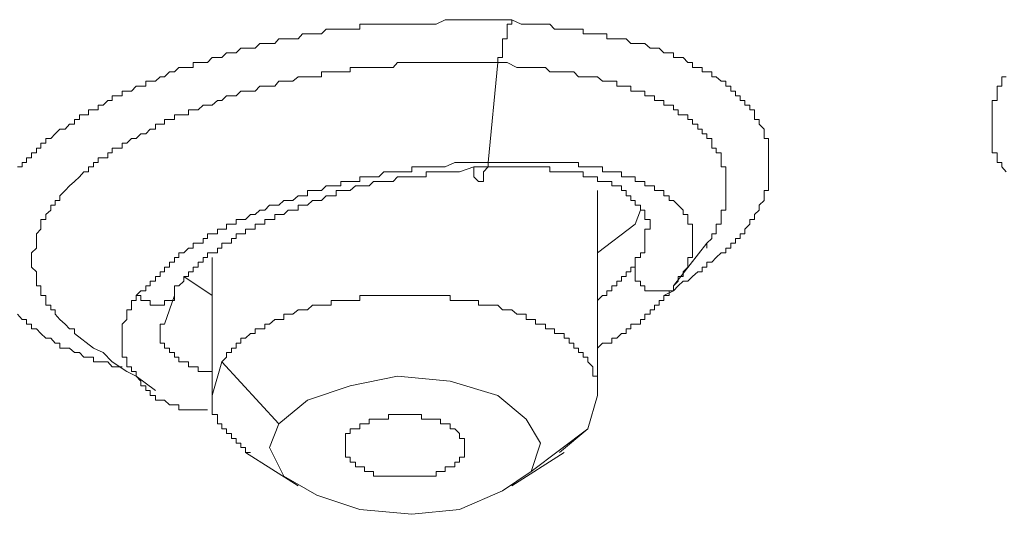
# Model space of a CAD drawing. Units: inches. Extents: x 6.9 to 89.9, y 222 to 281.2.
# Drawn here: x 78.1 to 79, y 263.4 to 263.9 of the extents above; entities that cross this region are included whole.
import ezdxf

# ---------------------------------------------------------------- set-up
doc = ezdxf.new("R2010")
doc.units = ezdxf.units.IN
doc.header["$MEASUREMENT"] = 0
doc.layers.add('图层 1', color=7, linetype='Continuous')

msp = doc.modelspace()

# ---------------------------------------------------------------- linework, layer by layer
at = {"layer": '图层 1', "lineweight": 9}
for points in [[(78.08206, 263.71896), (78.08619, 263.71896), (78.08619, 263.72309), (78.09032, 263.72309), (78.09032, 263.7274), (78.0948, 263.7274), (78.0948, 263.73188), (78.09928, 263.73188), (78.09928, 263.73601), (78.10342, 263.73601), (78.10342, 263.74066), (78.10789, 263.74066), (78.10789, 263.7448), (78.11237, 263.7448), (78.11651, 263.74928), (78.12064, 263.75358), (78.12546, 263.75358), (78.1296, 263.75789), (78.13408, 263.75789), (78.13408, 263.76219), (78.13856, 263.76219), (78.13856, 263.76667), (78.14269, 263.76667), (78.14682, 263.76667), (78.14682, 263.77098), (78.1513, 263.77098), (78.15578, 263.77098), (78.15578, 263.77546), (78.16026, 263.77546), (78.16439, 263.77959), (78.16853, 263.77959), (78.16853, 263.7839), (78.17301, 263.7839), (78.17748, 263.7839), (78.17748, 263.78821), (78.18196, 263.78821), (78.1861, 263.78821), (78.19023, 263.79268), (78.19471, 263.79268), (78.19919, 263.79268), (78.19919, 263.79716), (78.20332, 263.79716), (78.20815, 263.79716), (78.21228, 263.8013), (78.21641, 263.8013), (78.22089, 263.80578), (78.22537, 263.80578), (78.22951, 263.80974), (78.23398, 263.80974), (78.23812, 263.80974), (78.2426, 263.80974), (78.2426, 263.81439), (78.24708, 263.81439), (78.25155, 263.81439), (78.25569, 263.81439), (78.25982, 263.81887), (78.26465, 263.81887), (78.26878, 263.81887), (78.27291, 263.82317), (78.27739, 263.82317), (78.28187, 263.82317), (78.28601, 263.82748), (78.29014, 263.82748), (78.29496, 263.82748), (78.2991, 263.82748), (78.30323, 263.83179), (78.30805, 263.83179), (78.31219, 263.83179), (78.31701, 263.83179), (78.3208, 263.83592), (78.32528, 263.83592), (78.32941, 263.83592), (78.33355, 263.83592), (78.33837, 263.83592), (78.3425, 263.84057), (78.34698, 263.84057), (78.35146, 263.84057), (78.3556, 263.84057), (78.35973, 263.84057), (78.36386, 263.84488), (78.36869, 263.84488), (78.37317, 263.84488), (78.3773, 263.84488), (78.38178, 263.84488), (78.38591, 263.84488), (78.39074, 263.84488), (78.39487, 263.84488), (78.39487, 263.84936), (78.399, 263.84936), (78.40314, 263.84936), (78.40727, 263.84936), (78.4121, 263.84936), (78.41657, 263.84936), (78.42105, 263.84936), (78.42519, 263.84936), (78.42932, 263.84936), (78.43346, 263.84936), (78.43828, 263.84936), (78.44241, 263.84936), (78.44689, 263.84936), (78.45103, 263.84936), (78.4555, 263.84936), (78.45964, 263.84936), (78.46446, 263.84936), (78.47273, 263.85349), (78.48169, 263.85349), (78.4903, 263.85349), (78.49478, 263.85349), (78.50305, 263.85349), (78.512, 263.85349), (78.52096, 263.85349), (78.53371, 263.85349)], [(78.53371, 263.85349), (78.53371, 263.84936), (78.52923, 263.84936), (78.52923, 263.84488), (78.52923, 263.84057), (78.52923, 263.83592), (78.52509, 263.83592), (78.52509, 263.83179), (78.52509, 263.82748), (78.52509, 263.82317), (78.52509, 263.81887), (78.52096, 263.81887), (78.52096, 263.81439)], [(78.53371, 263.85349), (78.54232, 263.84936), (78.5468, 263.84936), (78.55541, 263.84936), (78.55989, 263.84936), (78.56437, 263.84936), (78.5685, 263.84936), (78.57264, 263.84488), (78.57712, 263.84488), (78.58159, 263.84488), (78.58607, 263.84488), (78.59021, 263.84488), (78.59469, 263.84488), (78.59882, 263.84488), (78.59882, 263.84057), (78.60295, 263.84057), (78.60778, 263.84057), (78.61191, 263.84057), (78.61639, 263.84057), (78.62052, 263.84057), (78.62052, 263.83592), (78.625, 263.83592), (78.62948, 263.83592), (78.63396, 263.83592), (78.63809, 263.83592), (78.64223, 263.83179), (78.64636, 263.83179), (78.65119, 263.83179), (78.65532, 263.83179), (78.66014, 263.82748), (78.66393, 263.82748), (78.66841, 263.82748), (78.67255, 263.82317), (78.67737, 263.82317), (78.6815, 263.82317), (78.6815, 263.81887), (78.68564, 263.81887), (78.69011, 263.81887), (78.69459, 263.81439), (78.69873, 263.81439), (78.69873, 263.80974), (78.70355, 263.80974), (78.70768, 263.80974), (78.70768, 263.80578), (78.71182, 263.80578), (78.7163, 263.80578), (78.7163, 263.8013), (78.72043, 263.8013), (78.72491, 263.79716), (78.72904, 263.79716), (78.72904, 263.79268), (78.73387, 263.79268), (78.73387, 263.78821), (78.738, 263.78821), (78.738, 263.7839), (78.74214, 263.7839), (78.74214, 263.77959), (78.74661, 263.77959), (78.74661, 263.77546), (78.75109, 263.77546), (78.75109, 263.77098), (78.75523, 263.77098), (78.75523, 263.76667), (78.75523, 263.76219), (78.75971, 263.76219), (78.75971, 263.75789), (78.76418, 263.75358), (78.76418, 263.74928), (78.76418, 263.7448), (78.76832, 263.7448), (78.76832, 263.74066), (78.76832, 263.73601), (78.76832, 263.73188), (78.76832, 263.7274), (78.76832, 263.72309), (78.76832, 263.71896), (78.76832, 263.71431), (78.76832, 263.71), (78.76832, 263.7057), (78.76832, 263.70156), (78.76832, 263.69725), (78.76418, 263.69725), (78.76418, 263.6926), (78.76418, 263.6883), (78.75971, 263.68399), (78.75971, 263.67951), (78.75523, 263.67538), (78.75523, 263.6709), (78.75109, 263.6709), (78.75109, 263.66659), (78.74661, 263.66211), (78.74661, 263.65781), (78.74214, 263.65781), (78.74214, 263.6535), (78.738, 263.6535), (78.738, 263.6492), (78.73387, 263.6492), (78.73387, 263.64472), (78.72904, 263.64472), (78.72904, 263.64041), (78.72491, 263.64041), (78.72043, 263.6361), (78.7163, 263.63197), (78.71182, 263.63197), (78.71182, 263.62732), (78.70768, 263.62732), (78.70768, 263.62319), (78.70355, 263.62319), (78.69873, 263.61871), (78.69459, 263.6144), (78.69011, 263.6144), (78.68564, 263.61027), (78.6815, 263.60562), (78.67255, 263.60148)], [(78.13408, 263.56669), (78.13408, 263.57099), (78.1296, 263.57099), (78.12546, 263.57513), (78.12064, 263.5796), (78.11651, 263.58426), (78.11651, 263.58839), (78.11237, 263.58839), (78.11237, 263.5927), (78.10789, 263.5927), (78.10789, 263.597), (78.10789, 263.60148), (78.10342, 263.60148), (78.10342, 263.60562), (78.10342, 263.61027), (78.09928, 263.61027), (78.09928, 263.6144), (78.09928, 263.61871), (78.09928, 263.62319), (78.0948, 263.62732), (78.0948, 263.63197), (78.0948, 263.6361), (78.0948, 263.64041), (78.09928, 263.64472), (78.09928, 263.6492), (78.09928, 263.6535), (78.09928, 263.65781), (78.10342, 263.66211), (78.10342, 263.66659), (78.10342, 263.6709), (78.10789, 263.6709), (78.10789, 263.67538), (78.11237, 263.67951), (78.11237, 263.68399), (78.11651, 263.68399), (78.11651, 263.6883), (78.12064, 263.6883), (78.12064, 263.6926), (78.12546, 263.69725), (78.1296, 263.70156), (78.13408, 263.7057), (78.13856, 263.71), (78.14269, 263.71431), (78.14682, 263.71431), (78.14682, 263.71896), (78.1513, 263.71896), (78.1513, 263.72309), (78.15578, 263.72309), (78.15578, 263.7274), (78.16026, 263.7274), (78.16439, 263.7274), (78.16439, 263.73188), (78.16853, 263.73188), (78.16853, 263.73601), (78.17301, 263.73601), (78.17748, 263.73601), (78.17748, 263.74066), (78.18196, 263.74066), (78.1861, 263.7448), (78.19023, 263.7448), (78.19471, 263.74928), (78.19919, 263.74928), (78.20332, 263.75358), (78.20815, 263.75358), (78.20815, 263.75789), (78.21228, 263.75789), (78.21641, 263.75789), (78.21641, 263.76219), (78.22089, 263.76219), (78.22537, 263.76219), (78.22537, 263.76667), (78.22951, 263.76667), (78.23398, 263.76667), (78.23812, 263.76667), (78.23812, 263.77098), (78.2426, 263.77098), (78.24708, 263.77098), (78.25155, 263.77546), (78.25569, 263.77546), (78.25982, 263.77546), (78.26465, 263.77959), (78.26878, 263.77959), (78.27291, 263.7839), (78.27739, 263.7839), (78.28187, 263.7839), (78.28601, 263.78821), (78.29014, 263.78821), (78.29496, 263.78821), (78.2991, 263.78821), (78.30323, 263.79268), (78.30805, 263.79268), (78.31219, 263.79268), (78.31701, 263.79268), (78.3208, 263.79716), (78.32528, 263.79716), (78.32941, 263.79716), (78.33355, 263.79716), (78.33837, 263.8013), (78.3425, 263.8013), (78.34698, 263.8013), (78.35146, 263.8013), (78.3556, 263.8013), (78.35973, 263.8013), (78.35973, 263.80578), (78.36386, 263.80578), (78.36869, 263.80578), (78.37317, 263.80578), (78.3773, 263.80578), (78.38178, 263.80578), (78.38591, 263.80578), (78.38591, 263.80974), (78.39074, 263.80974), (78.39487, 263.80974), (78.399, 263.80974), (78.40314, 263.80974), (78.40727, 263.80974), (78.4121, 263.80974), (78.41657, 263.80974), (78.42105, 263.80974), (78.42519, 263.80974), (78.42932, 263.81439), (78.43346, 263.81439), (78.43828, 263.81439), (78.44241, 263.81439), (78.44689, 263.81439), (78.45103, 263.81439), (78.4555, 263.81439), (78.45964, 263.81439), (78.46446, 263.81439), (78.4686, 263.81439), (78.47721, 263.81439), (78.48169, 263.81439), (78.48582, 263.81439), (78.49478, 263.81439), (78.49891, 263.81439), (78.50305, 263.81439), (78.512, 263.81439), (78.52096, 263.81439)], [(78.52096, 263.81439), (78.512, 263.72309)], [(78.52096, 263.81439), (78.52923, 263.81439), (78.53819, 263.80974), (78.54232, 263.80974), (78.5468, 263.80974), (78.55128, 263.80974), (78.55541, 263.80974), (78.55989, 263.80974), (78.56437, 263.80974), (78.5685, 263.80578), (78.57264, 263.80578), (78.57712, 263.80578), (78.58159, 263.80578), (78.58607, 263.80578), (78.59021, 263.80578), (78.59469, 263.8013), (78.59882, 263.8013), (78.60295, 263.8013), (78.60778, 263.8013), (78.61191, 263.8013), (78.61639, 263.79716), (78.62052, 263.79716), (78.625, 263.79716), (78.62948, 263.79716), (78.62948, 263.79268), (78.63396, 263.79268), (78.63809, 263.79268), (78.64223, 263.79268), (78.64223, 263.78821), (78.64636, 263.78821), (78.65119, 263.78821), (78.65532, 263.78821), (78.65532, 263.7839), (78.66014, 263.7839), (78.66393, 263.7839), (78.66393, 263.77959), (78.66841, 263.77959), (78.67255, 263.77959), (78.67255, 263.77546), (78.67737, 263.77546), (78.6815, 263.77546), (78.6815, 263.77098), (78.68564, 263.77098), (78.68564, 263.76667), (78.69011, 263.76667), (78.69459, 263.76667), (78.69459, 263.76219), (78.69873, 263.76219), (78.69873, 263.75789), (78.70355, 263.75789), (78.70355, 263.75358), (78.70768, 263.75358), (78.70768, 263.74928), (78.71182, 263.74928), (78.71182, 263.7448), (78.7163, 263.7448), (78.7163, 263.74066), (78.7163, 263.73601), (78.72043, 263.73601), (78.72043, 263.73188), (78.72491, 263.73188), (78.72491, 263.7274), (78.72491, 263.72309), (78.72491, 263.71896), (78.72904, 263.71896), (78.72904, 263.71431), (78.72904, 263.71), (78.72904, 263.7057), (78.72904, 263.70156), (78.72904, 263.69725), (78.72904, 263.6926), (78.72904, 263.6883), (78.72904, 263.68399), (78.72904, 263.67951), (78.72491, 263.67951), (78.72491, 263.67538), (78.72491, 263.6709), (78.72491, 263.66659), (78.72043, 263.66659), (78.72043, 263.66211), (78.72043, 263.65781), (78.7163, 263.65781), (78.7163, 263.6535), (78.71182, 263.6492), (78.71182, 263.64472)], [(78.98536, 263.71431), (78.98123, 263.71896), (78.98123, 263.72309), (78.97709, 263.72309), (78.97709, 263.7274), (78.97709, 263.73188), (78.97261, 263.73188), (78.97261, 263.73601), (78.97261, 263.74066), (78.97261, 263.7448), (78.97261, 263.74928), (78.97261, 263.75358), (78.97261, 263.75789), (78.97261, 263.76219), (78.97261, 263.76667), (78.97261, 263.77098), (78.97261, 263.77546), (78.97261, 263.77959), (78.97709, 263.77959), (78.97709, 263.7839), (78.97709, 263.78821), (78.97709, 263.79268), (78.98123, 263.79268), (78.98123, 263.79716), (78.98123, 263.8013), (78.98536, 263.8013)], [(78.512, 263.72309), (78.49891, 263.72309), (78.4903, 263.72309), (78.48582, 263.72309), (78.48169, 263.72309), (78.47273, 263.71896), (78.4686, 263.71896), (78.46446, 263.71896), (78.45964, 263.71896), (78.4555, 263.71896), (78.45103, 263.71896), (78.44689, 263.71896), (78.44241, 263.71896), (78.44241, 263.71431), (78.43828, 263.71431), (78.43346, 263.71431), (78.42932, 263.71431), (78.42519, 263.71431), (78.42105, 263.71431), (78.41657, 263.71431), (78.4121, 263.71), (78.40727, 263.71), (78.40314, 263.71), (78.399, 263.71), (78.39487, 263.71), (78.39487, 263.7057), (78.39074, 263.7057), (78.38591, 263.7057), (78.38178, 263.7057), (78.3773, 263.7057), (78.3773, 263.70156), (78.37317, 263.70156), (78.36869, 263.70156), (78.36386, 263.70156), (78.35973, 263.69725), (78.3556, 263.69725), (78.35146, 263.69725), (78.34698, 263.69725), (78.34698, 263.6926), (78.3425, 263.6926), (78.33837, 263.6926), (78.33355, 263.6883), (78.32941, 263.6883), (78.32528, 263.6883), (78.3208, 263.68399), (78.31701, 263.68399), (78.31219, 263.68399), (78.30805, 263.67951), (78.30323, 263.67951), (78.2991, 263.67538), (78.29496, 263.67538), (78.29014, 263.6709), (78.28601, 263.6709), (78.28187, 263.6709), (78.28187, 263.66659), (78.27739, 263.66659), (78.27291, 263.66659), (78.27291, 263.66211), (78.26878, 263.66211), (78.26465, 263.66211), (78.26465, 263.65781), (78.25982, 263.65781), (78.25569, 263.65781), (78.25569, 263.6535), (78.25155, 263.6535), (78.25155, 263.6492), (78.24708, 263.6492), (78.2426, 263.6492), (78.2426, 263.64472), (78.23812, 263.64472), (78.23398, 263.64041), (78.22951, 263.64041), (78.22951, 263.6361), (78.22537, 263.6361), (78.22537, 263.63197), (78.22089, 263.63197), (78.22089, 263.62732), (78.21641, 263.62732), (78.21641, 263.62319), (78.21228, 263.62319), (78.21228, 263.61871), (78.20815, 263.61871), (78.20815, 263.6144), (78.20332, 263.6144), (78.20332, 263.61027), (78.19919, 263.61027), (78.19919, 263.60562), (78.19471, 263.60562), (78.19023, 263.60148)], [(78.22537, 263.61027), (78.22951, 263.61027), (78.23398, 263.6144), (78.23398, 263.61871), (78.23812, 263.61871), (78.23812, 263.62319), (78.2426, 263.62319), (78.2426, 263.62732), (78.24708, 263.62732), (78.24708, 263.63197), (78.25155, 263.63197), (78.25155, 263.6361), (78.25569, 263.6361), (78.25569, 263.64041), (78.25982, 263.64041), (78.26465, 263.64041), (78.26465, 263.64472), (78.26878, 263.64472), (78.26878, 263.6492), (78.27291, 263.6492), (78.27739, 263.6492), (78.27739, 263.6535), (78.28187, 263.6535), (78.28187, 263.65781), (78.28601, 263.65781), (78.29014, 263.65781), (78.29014, 263.66211), (78.29496, 263.66211), (78.2991, 263.66211), (78.2991, 263.66659), (78.30323, 263.66659), (78.30805, 263.66659), (78.30805, 263.6709), (78.31219, 263.6709), (78.31701, 263.6709), (78.31701, 263.67538), (78.3208, 263.67538), (78.32528, 263.67538), (78.32941, 263.67951), (78.33355, 263.67951), (78.33837, 263.67951), (78.33837, 263.68399), (78.3425, 263.68399), (78.34698, 263.68399), (78.35146, 263.6883), (78.3556, 263.6883), (78.35973, 263.6883), (78.36386, 263.6926), (78.36869, 263.6926), (78.37317, 263.6926), (78.37317, 263.69725), (78.3773, 263.69725), (78.38178, 263.69725), (78.38591, 263.69725), (78.39074, 263.70156), (78.39487, 263.70156), (78.399, 263.70156), (78.40314, 263.70156), (78.40727, 263.7057), (78.4121, 263.7057), (78.41657, 263.7057), (78.42105, 263.7057), (78.42519, 263.7057), (78.42932, 263.71), (78.43346, 263.71), (78.43828, 263.71), (78.44241, 263.71), (78.44689, 263.71), (78.45103, 263.71), (78.4555, 263.71), (78.4555, 263.71431), (78.45964, 263.71431), (78.46446, 263.71431), (78.47273, 263.71431), (78.47721, 263.71431), (78.48169, 263.71431), (78.48582, 263.71431), (78.49891, 263.71896)], [(78.512, 263.72309), (78.512, 263.71896), (78.50787, 263.71431), (78.50787, 263.71), (78.50787, 263.7057), (78.50305, 263.7057), (78.49891, 263.71), (78.49891, 263.71431), (78.49891, 263.71896)], [(78.49891, 263.71896), (78.50305, 263.71896), (78.50787, 263.71896), (78.512, 263.71896), (78.51614, 263.71896), (78.52096, 263.71896), (78.52509, 263.71896), (78.52923, 263.71896), (78.53371, 263.71896), (78.53819, 263.71896), (78.54232, 263.71896), (78.5468, 263.71896), (78.55128, 263.71896), (78.55541, 263.71896), (78.55989, 263.71896), (78.56437, 263.71896), (78.5685, 263.71896), (78.5685, 263.71431), (78.57264, 263.71431), (78.57712, 263.71431), (78.58159, 263.71431), (78.58607, 263.71431), (78.59021, 263.71431), (78.59469, 263.71431), (78.59882, 263.71431), (78.59882, 263.71), (78.60295, 263.71), (78.60778, 263.71), (78.61191, 263.71), (78.61191, 263.7057), (78.61639, 263.7057), (78.62052, 263.7057), (78.625, 263.7057), (78.625, 263.70156), (78.62948, 263.70156), (78.63396, 263.70156), (78.63396, 263.69725), (78.63809, 263.69725), (78.63809, 263.6926), (78.64223, 263.6926), (78.64223, 263.6883), (78.64636, 263.6883), (78.64636, 263.68399), (78.65119, 263.68399), (78.65119, 263.67951), (78.65532, 263.67951), (78.65532, 263.67538), (78.65532, 263.6709), (78.66014, 263.6709), (78.66014, 263.66659), (78.66014, 263.66211), (78.65532, 263.66211)], [(78.6815, 263.61027), (78.68564, 263.6144), (78.68564, 263.61871), (78.69011, 263.61871), (78.69011, 263.62319), (78.69459, 263.62732), (78.69459, 263.63197), (78.69459, 263.6361), (78.69873, 263.6361), (78.69873, 263.64041), (78.69873, 263.64472), (78.69873, 263.6492), (78.69873, 263.6535), (78.69873, 263.65781), (78.69873, 263.66211), (78.69873, 263.66659), (78.69459, 263.66659), (78.69459, 263.6709), (78.69459, 263.67538), (78.69011, 263.67538), (78.69011, 263.67951), (78.68564, 263.68399), (78.6815, 263.6883), (78.67737, 263.6883), (78.67737, 263.6926), (78.67255, 263.6926), (78.67255, 263.69725), (78.66841, 263.69725), (78.66393, 263.69725), (78.66393, 263.70156), (78.66014, 263.70156), (78.65532, 263.70156), (78.65532, 263.7057), (78.65119, 263.7057), (78.64636, 263.7057), (78.64636, 263.71), (78.64223, 263.71), (78.63809, 263.71), (78.63396, 263.71), (78.63396, 263.71431), (78.62948, 263.71431), (78.625, 263.71431), (78.62052, 263.71431), (78.61639, 263.71431), (78.61639, 263.71896), (78.61191, 263.71896), (78.60778, 263.71896), (78.60295, 263.71896), (78.59882, 263.71896), (78.59469, 263.71896), (78.59469, 263.72309), (78.59021, 263.72309), (78.58607, 263.72309), (78.58159, 263.72309), (78.57712, 263.72309), (78.57264, 263.72309), (78.5685, 263.72309), (78.56437, 263.72309), (78.55989, 263.72309), (78.55541, 263.72309), (78.55128, 263.72309), (78.5468, 263.72309), (78.54232, 263.72309), (78.53819, 263.72309), (78.53371, 263.72309), (78.52923, 263.72309), (78.52509, 263.72309), (78.52096, 263.72309), (78.51614, 263.72309), (78.512, 263.72309)], [(78.61191, 263.51019), (78.61191, 263.69725)], [(78.64636, 263.66659), (78.65119, 263.67951)], [(78.61191, 263.64041), (78.64636, 263.66659)], [(78.65532, 263.66211), (78.65532, 263.65781), (78.65532, 263.6535), (78.65532, 263.6492), (78.65532, 263.64472), (78.65532, 263.64041), (78.65119, 263.64041), (78.65119, 263.6361), (78.64636, 263.6361), (78.64636, 263.63197), (78.64636, 263.62732)], [(78.6815, 263.61027), (78.71182, 263.6492)], [(78.25982, 263.6361), (78.25982, 263.51019)], [(78.64636, 263.62732), (78.64223, 263.62732), (78.64223, 263.62319), (78.63809, 263.62319), (78.63809, 263.61871), (78.63396, 263.61871), (78.63396, 263.6144), (78.62948, 263.6144), (78.62948, 263.61027), (78.625, 263.61027), (78.625, 263.60562), (78.62052, 263.60562), (78.62052, 263.60148), (78.61639, 263.60148), (78.61191, 263.597)], [(78.6815, 263.61027), (78.6815, 263.60562), (78.67737, 263.60562), (78.67255, 263.60562), (78.66841, 263.60562), (78.66393, 263.60562), (78.66014, 263.60562), (78.65532, 263.60562), (78.65532, 263.61027), (78.65119, 263.61027), (78.65119, 263.6144), (78.64636, 263.6144), (78.64636, 263.61871), (78.64636, 263.62319), (78.64636, 263.62732)], [(78.23398, 263.61871), (78.25982, 263.60148)], [(78.22537, 263.61027), (78.22537, 263.60562), (78.22537, 263.60148), (78.22537, 263.597), (78.22089, 263.597), (78.21641, 263.597), (78.21641, 263.5927), (78.21228, 263.5927), (78.20815, 263.5927), (78.20332, 263.5927), (78.20332, 263.597), (78.19919, 263.597), (78.19471, 263.597), (78.19471, 263.60148), (78.19023, 263.60148)], [(78.61191, 263.55342), (78.61639, 263.5579), (78.62052, 263.5579), (78.625, 263.5579), (78.625, 263.56238), (78.62948, 263.56238), (78.63396, 263.56669), (78.63809, 263.56669), (78.63809, 263.57099), (78.64223, 263.57099), (78.64223, 263.57513), (78.64636, 263.57513), (78.65119, 263.57513), (78.65119, 263.5796), (78.65532, 263.5796), (78.65532, 263.58426), (78.66014, 263.58426), (78.66014, 263.58839), (78.66393, 263.58839), (78.66393, 263.5927), (78.66841, 263.5927), (78.66841, 263.597), (78.67255, 263.597), (78.67255, 263.60148), (78.67737, 263.60148), (78.67737, 263.60562), (78.6815, 263.60562), (78.6815, 263.61027)], [(78.19023, 263.60148), (78.19023, 263.597), (78.1861, 263.597), (78.1861, 263.5927), (78.1861, 263.58839), (78.18196, 263.58839), (78.18196, 263.58426), (78.18196, 263.5796), (78.17748, 263.57513), (78.17748, 263.57099), (78.17748, 263.56669), (78.17748, 263.56238), (78.17748, 263.5579), (78.17748, 263.55342), (78.17748, 263.54929), (78.17748, 263.54498), (78.18196, 263.54498), (78.18196, 263.54068), (78.18196, 263.53637), (78.1861, 263.53637), (78.1861, 263.53189), (78.19023, 263.53189), (78.19023, 263.52758), (78.19471, 263.52311)], [(78.21641, 263.57513), (78.22537, 263.60148)], [(78.61191, 263.51019), (78.61191, 263.51449), (78.61191, 263.51897), (78.61191, 263.52311), (78.61191, 263.52758), (78.60778, 263.52758), (78.60778, 263.53189), (78.60778, 263.53637), (78.60295, 263.54068), (78.60295, 263.54498), (78.59882, 263.54498), (78.59882, 263.54929), (78.59469, 263.54929), (78.59469, 263.55342), (78.59021, 263.55342), (78.59021, 263.5579), (78.58607, 263.5579), (78.58607, 263.56238), (78.58159, 263.56238), (78.58159, 263.56669), (78.57712, 263.56669), (78.57264, 263.56669), (78.57264, 263.57099), (78.5685, 263.57099), (78.56437, 263.57099), (78.56437, 263.57513), (78.55989, 263.57513), (78.55541, 263.57513), (78.55541, 263.5796), (78.55128, 263.5796), (78.5468, 263.5796), (78.5468, 263.58426), (78.54232, 263.58426), (78.53819, 263.58426), (78.53371, 263.58839), (78.52923, 263.58839), (78.52509, 263.58839), (78.52096, 263.5927), (78.51614, 263.5927), (78.512, 263.5927), (78.50787, 263.5927), (78.50305, 263.5927), (78.50305, 263.597), (78.49891, 263.597), (78.49478, 263.597), (78.4903, 263.597), (78.48582, 263.597), (78.48169, 263.597), (78.47721, 263.597), (78.47721, 263.60148), (78.47273, 263.60148), (78.4686, 263.60148), (78.46446, 263.60148), (78.45964, 263.60148), (78.4555, 263.60148), (78.45103, 263.60148), (78.44689, 263.60148), (78.44241, 263.60148), (78.43828, 263.60148), (78.43346, 263.60148), (78.42932, 263.60148), (78.42519, 263.60148), (78.42105, 263.60148), (78.41657, 263.60148), (78.4121, 263.60148), (78.40727, 263.60148), (78.40314, 263.60148), (78.399, 263.60148), (78.39487, 263.60148), (78.39487, 263.597), (78.39074, 263.597), (78.38591, 263.597), (78.38178, 263.597), (78.3773, 263.597), (78.37317, 263.597), (78.36869, 263.597), (78.36869, 263.5927), (78.36386, 263.5927), (78.35973, 263.5927), (78.3556, 263.5927), (78.35146, 263.5927), (78.34698, 263.58839), (78.3425, 263.58839), (78.33837, 263.58839), (78.33355, 263.58426), (78.32941, 263.58426), (78.32528, 263.58426), (78.32528, 263.5796), (78.3208, 263.5796), (78.31701, 263.5796), (78.31219, 263.57513), (78.30805, 263.57513), (78.30805, 263.57099), (78.30323, 263.57099), (78.2991, 263.57099), (78.2991, 263.56669), (78.29496, 263.56669), (78.29014, 263.56238), (78.28601, 263.56238), (78.28601, 263.5579), (78.28187, 263.5579), (78.28187, 263.55342), (78.27739, 263.55342), (78.27739, 263.54929), (78.27291, 263.54929), (78.27291, 263.54498), (78.26878, 263.54068)], [(78.17748, 263.53637), (78.17301, 263.53637), (78.16853, 263.53637), (78.16439, 263.54068), (78.16026, 263.54068), (78.15578, 263.54068), (78.1513, 263.54068), (78.1513, 263.54498), (78.14682, 263.54498), (78.14269, 263.54498), (78.13856, 263.54929), (78.13408, 263.54929), (78.1296, 263.55342), (78.12546, 263.55342), (78.12064, 263.55342), (78.12064, 263.5579), (78.11651, 263.5579), (78.11237, 263.56238), (78.10789, 263.56238), (78.10342, 263.56669), (78.09928, 263.57099), (78.0948, 263.57099), (78.0948, 263.57513), (78.09032, 263.57513), (78.09032, 263.5796), (78.08619, 263.5796), (78.08206, 263.58426)], [(78.25982, 263.53189), (78.25569, 263.53189), (78.25155, 263.53189), (78.24708, 263.53189), (78.24708, 263.53637), (78.2426, 263.53637), (78.23812, 263.53637), (78.23812, 263.54068), (78.23398, 263.54068), (78.22951, 263.54068), (78.22951, 263.54498), (78.22537, 263.54498), (78.22537, 263.54929), (78.22089, 263.54929), (78.22089, 263.55342), (78.21641, 263.55342), (78.21641, 263.5579), (78.21228, 263.5579), (78.21228, 263.56238), (78.21228, 263.56669), (78.21228, 263.57099), (78.21228, 263.57513), (78.21641, 263.57513)], [(78.13408, 263.56669), (78.1513, 263.55342), (78.16026, 263.54929), (78.16853, 263.54068), (78.18196, 263.53189), (78.19023, 263.52758), (78.20815, 263.51449)], [(78.26878, 263.54068), (78.25982, 263.51019)], [(78.26878, 263.54068), (78.3208, 263.48418)], [(78.55128, 263.4406), (78.55989, 263.46661), (78.5468, 263.48848), (78.52096, 263.51019), (78.47721, 263.52311), (78.42932, 263.52758), (78.38591, 263.51897), (78.34698, 263.50588), (78.3208, 263.48418)], [(78.19471, 263.52311), (78.19471, 263.51897), (78.19919, 263.51897), (78.19919, 263.51449), (78.20332, 263.51449), (78.20332, 263.51019), (78.20815, 263.51019), (78.20815, 263.50588), (78.21228, 263.50588), (78.21641, 263.50588), (78.22089, 263.5014), (78.22537, 263.5014), (78.22951, 263.5014), (78.22951, 263.49709), (78.23398, 263.49709), (78.23812, 263.49709), (78.2426, 263.49709), (78.24708, 263.49709), (78.25155, 263.49709), (78.25569, 263.49709)], [(78.25982, 263.51019), (78.25982, 263.50588), (78.25982, 263.5014), (78.25982, 263.49709), (78.25982, 263.49262), (78.26465, 263.49262), (78.26465, 263.48848), (78.26465, 263.48418), (78.26878, 263.48418), (78.26878, 263.4797), (78.27291, 263.4797), (78.27291, 263.47539), (78.27739, 263.47539), (78.27739, 263.47074), (78.28187, 263.47074), (78.28187, 263.46661), (78.28601, 263.46661), (78.28601, 263.46247), (78.29014, 263.46247), (78.29014, 263.45799), (78.29496, 263.45799)], [(78.60295, 263.4797), (78.61191, 263.51019)], [(78.4903, 263.46247), (78.4903, 263.46661), (78.4903, 263.47074), (78.48582, 263.47074), (78.48582, 263.47539), (78.48169, 263.4797), (78.47721, 263.4797), (78.47721, 263.48418), (78.47273, 263.48418), (78.4686, 263.48418), (78.4686, 263.48848), (78.46446, 263.48848), (78.45964, 263.48848), (78.4555, 263.48848), (78.45103, 263.48848), (78.45103, 263.49262), (78.44689, 263.49262), (78.44241, 263.49262), (78.43828, 263.49262), (78.43346, 263.49262), (78.42932, 263.49262), (78.42519, 263.49262), (78.42105, 263.49262), (78.42105, 263.48848), (78.41657, 263.48848), (78.4121, 263.48848), (78.40727, 263.48848), (78.40314, 263.48848), (78.40314, 263.48418), (78.399, 263.48418), (78.39487, 263.48418), (78.39487, 263.4797), (78.39074, 263.4797), (78.38591, 263.4797), (78.38591, 263.47539), (78.38178, 263.47539), (78.38178, 263.47074), (78.38178, 263.46661), (78.38178, 263.46247), (78.38178, 263.45799), (78.38178, 263.45369), (78.38591, 263.45369), (78.38591, 263.44921), (78.39074, 263.44921), (78.39074, 263.4449), (78.39487, 263.4449), (78.399, 263.4449), (78.399, 263.4406), (78.40314, 263.4406), (78.40727, 263.4406), (78.40727, 263.43629), (78.4121, 263.43629), (78.41657, 263.43629), (78.42105, 263.43629), (78.42519, 263.43629), (78.42932, 263.43629), (78.43346, 263.43629), (78.43828, 263.43629), (78.44241, 263.43629), (78.44689, 263.43629), (78.45103, 263.43629), (78.4555, 263.43629), (78.45964, 263.43629), (78.46446, 263.43629), (78.46446, 263.4406), (78.4686, 263.4406), (78.47273, 263.4406), (78.47273, 263.4449), (78.47721, 263.4449), (78.48169, 263.4449), (78.48169, 263.44921), (78.48582, 263.44921), (78.48582, 263.45369), (78.4903, 263.45369), (78.4903, 263.45799), (78.4903, 263.46247), (78.4903, 263.46247)], [(78.3208, 263.48418), (78.31219, 263.46247), (78.32528, 263.43629), (78.3556, 263.41889), (78.39487, 263.4058), (78.44241, 263.40149), (78.48582, 263.4058), (78.52509, 263.42303), (78.55128, 263.4406)], [(78.55128, 263.4406), (78.60295, 263.4797)], [(78.57712, 263.45799), (78.60295, 263.4797)], [(78.29014, 263.45799), (78.33837, 263.4275)], [(78.53371, 263.4275), (78.58159, 263.45799)]]:
    msp.add_lwpolyline(points, dxfattribs=at)

doc.saveas('drawing.dxf')
